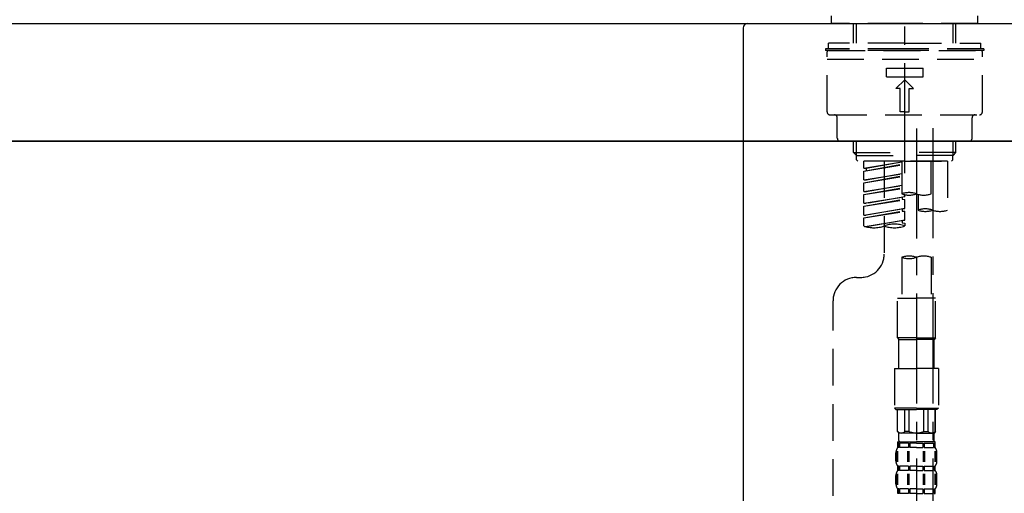
# Model space of a CAD drawing. Extents: x 0 to 26473, y -33085 to -24215.
# Drawn here: x 20959 to 21294, y -30292 to -30131 of the extents above; entities that cross this region are included whole.
import ezdxf

# ---------------------------------------------------------------- set-up
doc = ezdxf.new("R2010")
doc.units = 0
doc.header["$LTSCALE"] = 50
doc.header["$MEASUREMENT"] = 0
doc.linetypes.add('CENTER2', pattern=[1.125, 0.75, -0.125, 0.125, -0.125])
doc.linetypes.add('DASHED', pattern=[0.75, 0.5, -0.25])
doc.layers.get('0').update_dxf_attribs({"linetype": 'CONTINUOUS'})
doc.layers.get('DEFPOINTS').update_dxf_attribs({"color": 146, "linetype": 'CONTINUOUS'})
for name, color, linetype in [('120-キャビネット（外）', 7, 'CONTINUOUS'), ('126-甲板', 2, 'CONTINUOUS'), ('150-機器', 8, 'CONTINUOUS'), ('166-寸法B', 11, 'CONTINUOUS')]:
    doc.layers.add(name, color=color, linetype=linetype)
doc.styles.add('KH001', font='txt')
doc.dimstyles.new('KH1xx030', dxfattribs={"dimscale": 30, "dimtxt": 2, "dimasz": 0.6, "dimexe": 0.3, "dimexo": 1.2, "dimgap": 0.5, "dimtad": 3, "dimdec": 1, "dimdsep": 46, "dimlunit": 6, "dimtxsty": 'KH001', "dimblk": 'DOT', "dimcen": 1, "dimdle": 1, "dimclrd": 256, "dimclre": 256, "dimclrt": 256, "dimadec": 0, "dimazin": 0, "dimtfac": 1, "dimtdec": 1, "dimtix": 1, "dimtmove": 2, "dimatfit": 3, "dimldrblk": 'CLOSEDBLANK', "dimfxl": 1, "dimtolj": 1, "dimtzin": 0, "dimlwd": -1, "dimlwe": -1, "dimarcsym": 0})

# ---------------------------------------------------------------- blocks, each defined once
blk = doc.blocks.new('KHB800HL-10_D')
at = {"layer": '150-機器', "linetype": 'Continuous'}
for p, q in [((-219, 0), (219, 0)), ((219, 0), (235.5, 0)), ((217.5, -1.5), (217.5, -198.98))]:
    blk.add_line(p, q, dxfattribs=at)
blk.add_arc((219, -1.5), 1.5, 90, 180, dxfattribs=at)
blk = doc.blocks.new('F402_D')
at = {"layer": '150-機器', "color": 161, "linetype": 'CENTER2'}
blk.add_line((0, -53.67), (0, 250.27), dxfattribs=at)
at = {"layer": '150-機器', "color": 13, "linetype": 'DASHED', "ltscale": 0.5}
for p, q in [((-24.93, -2.69), (-24.93, 0)), ((24.93, -2.69), (24.93, 0)), ((0, -2.69), (-24.93, -2.69)), ((-17.45, -9.33), (-17.45, -2.69)), ((-16.44, -9.33), (-16.44, -2.69)), ((24.93, -2.69), (0, -2.69)), ((16.44, -9.33), (16.44, -2.69)), ((17.45, -9.33), (17.45, -2.69)), ((0, -9.33), (-25.93, -9.33)), ((-25.93, -11.33), (-25.93, -9.33)), ((0, -9.33), (25.93, -9.33)), ((25.93, -11.33), (25.93, -9.33)), ((0, -11.33), (-26.93, -11.33)), ((-26.93, -11.33), (-26.93, -11.83)), ((0, -11.83), (-26.93, -11.83)), ((-26.43, -32.77), (-26.43, -12.32)), ((-25.93, -11.83), (25.93, -11.83)), ((26.93, -11.33), (0, -11.33)), ((26.93, -11.83), (0, -11.83)), ((26.43, -32.77), (26.43, -12.32)), ((26.93, -11.33), (26.93, -11.83)), ((-26.43, -14.82), (26.43, -14.82)), ((-6.23, -20.8), (-6.23, -17.81)), ((-6.23, -17.81), (6.23, -17.81)), ((6.23, -20.8), (6.23, -17.81)), ((-6.23, -20.8), (6.23, -20.8)), ((-2.99, -24.79), (0, -21.8)), ((2.99, -24.79), (0, -21.8)), ((-1.5, -24.79), (-2.99, -24.79)), ((-1.5, -32.77), (-1.5, -24.79)), ((1.5, -24.79), (2.99, -24.79)), ((1.5, -32.77), (1.5, -24.79)), ((0, -32.77), (-1.5, -32.77)), ((0, -32.77), (1.5, -32.77)), ((-25.43, -33.77), (25.43, -33.77)), ((-22.94, -41.75), (-22.94, -34.76)), ((22.94, -41.75), (22.94, -34.76)), ((-21.94, -42.74), (21.94, -42.74)), ((-17.45, -46.58), (-17.45, -42.74)), ((-16.44, -47.57), (-16.44, -42.74)), ((16.44, -47.57), (16.44, -42.74)), ((17.45, -46.58), (17.45, -42.74)), ((-17.45, -46.58), (0, -46.58)), ((-16.46, -47.57), (-17.45, -46.58)), ((17.45, -46.58), (0, -46.58)), ((16.46, -47.57), (17.45, -46.58)), ((-16.44, -47.59), (0, -47.59)), ((-16.41, -49.07), (-16.41, -47.57)), ((-15.91, -49.57), (-16.41, -49.07)), ((0, -49.57), (-15.96, -49.57)), ((14.51, -49.57), (-13.96, -49.57)), ((-13.96, -51.93), (-13.96, -49.57)), ((-13.96, -51.93), (-1, -49.84)), ((-1, -49.86), (-13.12, -52.04)), ((-6.98, -49.57), (-6.98, -57.77)), ((-6.98, -49.57), (-6.98, -81.17)), ((-1, -49.57), (-1, -60.69)), ((16.44, -47.59), (0, -47.59)), ((0, -49.57), (0, -48.22)), ((0, -49.57), (15.91, -49.57)), ((8.98, -60.69), (8.98, -49.57)), ((14.51, -49.57), (14.51, -66.22)), ((15.91, -49.57), (16.41, -49.07)), ((16.41, -49.07), (16.41, -47.57)), ((-13.96, -52.93), (-1, -50.6)), ((-13.96, -52.93), (-1, -50.84)), ((-13.96, -51.93), (-13.12, -52.04)), ((-13.96, -55.92), (-13.96, -52.93)), ((-13.12, -52.04), (-13.12, -52.78)), ((-13.96, -55.92), (-1, -53.83)), ((-13.96, -56.92), (-1, -54.59)), ((-13.96, -56.92), (-1, -54.83)), ((-13.96, -55.92), (-13.12, -56.03)), ((-13.96, -59.91), (-13.96, -56.92)), ((-1, -53.85), (-13.12, -56.03)), ((-13.96, -59.91), (-1, -57.82)), ((-13.96, -60.91), (-1, -58.58)), ((-13.96, -60.91), (-1, -58.82)), ((-13.96, -59.91), (-13.12, -60.02)), ((-1, -57.84), (-13.12, -60.02)), ((-13.96, -63.9), (-13.96, -60.91)), ((-13.96, -63.9), (0, -61.65)), ((-13.96, -64.9), (-0.85, -62.54)), ((-13.96, -64.9), (0, -62.64)), ((0, -61.65), (-13.12, -64)), ((-0.85, -61.8), (-0.85, -62.54)), ((-0.85, -61.8), (-0.85, -62.54)), ((-0.85, -62.54), (0, -62.64)), ((-0.85, -62.54), (0, -62.64)), ((0, -61.65), (0, -60.97)), ((0, -65.64), (0, -62.64)), ((0, -65.64), (0, -62.64)), ((4.54, -60.86), (4.54, -66.22)), ((-13.96, -63.9), (-13.12, -64)), ((-13.96, -67.89), (-13.96, -64.9)), ((-13.96, -67.89), (0, -65.64)), ((-13.96, -68.89), (-0.85, -66.53)), ((-13.96, -68.89), (0, -66.63)), ((0, -65.64), (-13.12, -67.99)), ((-0.85, -65.77), (-0.85, -66.53)), ((-0.85, -65.79), (-0.85, -66.53)), ((-0.85, -65.79), (-0.85, -66.53)), ((-0.85, -66.53), (0, -66.63)), ((-0.85, -66.53), (0, -66.63)), ((-0.8, -65.76), (0, -65.64)), ((0, -69.63), (0, -66.63)), ((0, -69.63), (0, -66.63)), ((-13.96, -67.89), (-13.12, -67.99)), ((-13.96, -71.62), (-13.96, -68.89)), ((-13.43, -71.79), (0, -69.63)), ((0, -69.63), (-12.87, -71.94)), ((-0.85, -69.76), (-0.85, -70.52)), ((-0.85, -69.78), (-0.85, -70.52)), ((-0.85, -69.78), (-0.85, -70.52)), ((-0.8, -69.75), (0, -69.63)), ((-0.85, -70.52), (0, -70.62)), ((-0.85, -70.52), (0, -70.62)), ((0, -70.62), (0, -71.62)), ((-1, -82.3), (-1, -96.27)), ((8.98, -82.3), (8.98, -96.27)), ((-16.41, -89.15), (-14.96, -89.15)), ((-24.39, -294.77), (-24.39, -97.13)), ((-2.49, -109.74), (-2.49, -96.27)), ((-2.49, -96.27), (3.99, -96.27)), ((10.47, -96.27), (3.99, -96.27)), ((10.47, -109.74), (10.47, -96.27)), ((3.99, -109.74), (-2.49, -109.74)), ((-2.49, -109.74), (-1.99, -110.24)), ((-1.99, -110.24), (3.99, -110.24)), ((-1.99, -120.21), (-1.99, -110.24)), ((3.99, -109.74), (10.47, -109.74)), ((9.97, -110.24), (3.99, -110.24)), ((10.47, -109.74), (9.97, -110.24)), ((9.97, -120.21), (9.97, -110.24)), ((-3.49, -120.21), (3.99, -120.21)), ((-3.49, -120.21), (-3.49, -133.67)), ((11.47, -120.21), (3.99, -120.21)), ((11.47, -120.21), (11.47, -133.67)), ((3.99, -133.67), (-3.49, -133.67)), ((-3.49, -133.67), (-2.99, -134.17)), ((3.99, -133.67), (11.47, -133.67)), ((11.47, -133.67), (10.97, -134.17)), ((-2.99, -134.17), (3.99, -134.17)), ((-2.49, -141.65), (-2.49, -134.17)), ((-2.44, -141.65), (-2.44, -134.17)), ((0.05, -141.65), (0.05, -134.17)), ((1.5, -141.65), (1.5, -134.17)), ((10.97, -134.17), (3.99, -134.17)), ((6.48, -141.65), (6.48, -134.17)), ((7.93, -141.65), (7.93, -134.17)), ((10.42, -141.65), (10.42, -134.17)), ((10.47, -141.65), (10.47, -134.17)), ((-2.44, -141.65), (-2.49, -141.65)), ((-2.49, -141.65), (-1.99, -142.15)), ((-1.99, -144.74), (-1.99, -142.15)), ((3.99, -142.15), (-1.99, -142.15)), ((1.5, -141.65), (0.05, -141.65)), ((3.99, -142.15), (9.97, -142.15)), ((6.48, -141.65), (7.93, -141.65)), ((10.47, -141.65), (9.97, -142.15)), ((9.97, -144.74), (9.97, -142.15)), ((10.42, -141.65), (10.47, -141.65)), ((-2.49, -145.14), (3.99, -145.14)), ((-2.39, -147.14), (-2.39, -145.14)), ((-2.39, -145.14), (3.99, -145.14)), ((-2, -145.64), (-2.39, -145.64)), ((-2, -147.14), (-2.39, -147.14)), ((-2, -145.64), (-2, -147.14)), ((-1.89, -145.14), (3.99, -145.14)), ((-1.89, -145.14), (3.99, -145.14)), ((1.32, -145.64), (-1.81, -145.64)), ((-1.81, -145.64), (-1.81, -147.14)), ((1.32, -147.14), (-1.81, -147.14)), ((1.32, -145.64), (1.32, -147.14)), ((3.99, -145.64), (1.78, -145.64)), ((1.78, -145.64), (1.78, -147.14)), ((3.99, -147.14), (1.78, -147.14)), ((10.37, -145.14), (3.99, -145.14)), ((3.99, -145.64), (6.2, -145.64)), ((3.99, -147.14), (6.2, -147.14)), ((6.2, -145.64), (6.2, -147.14)), ((6.66, -145.64), (9.79, -145.64)), ((6.66, -145.64), (6.66, -147.14)), ((6.66, -147.14), (9.79, -147.14)), ((9.79, -145.64), (9.79, -147.14)), ((9.98, -145.64), (10.37, -145.64)), ((9.98, -145.64), (9.98, -147.14)), ((9.98, -147.14), (10.37, -147.14)), ((10.37, -147.14), (10.37, -145.14)), ((-2.99, -151.68), (-2.99, -148.88)), ((-2.55, -151.99), (-2.55, -148.29)), ((-2.36, -151.99), (-2.36, -148.29)), ((1.09, -151.99), (1.09, -148.29)), ((1.55, -151.99), (1.55, -148.29)), ((6.43, -151.99), (6.43, -148.29)), ((6.89, -151.99), (6.89, -148.29)), ((10.34, -151.99), (10.34, -148.29)), ((10.53, -151.99), (10.53, -148.29)), ((10.97, -151.68), (10.97, -148.88)), ((-2.39, -154.92), (-2.39, -153.42)), ((-2, -153.42), (-2.39, -153.42)), ((-2, -153.42), (-2, -154.92)), ((-1.81, -153.42), (-1.81, -154.92)), ((1.32, -153.42), (-1.81, -153.42)), ((1.32, -153.42), (1.32, -154.92)), ((1.78, -153.42), (1.78, -154.92)), ((3.99, -153.42), (1.78, -153.42)), ((3.99, -153.42), (6.2, -153.42)), ((6.2, -153.42), (6.2, -154.92)), ((6.66, -153.42), (6.66, -154.92)), ((6.66, -153.42), (9.79, -153.42)), ((9.79, -153.42), (9.79, -154.92)), ((9.98, -153.42), (9.98, -154.92)), ((9.98, -153.42), (10.37, -153.42)), ((10.37, -154.92), (10.37, -153.42)), ((-2.99, -159.46), (-2.99, -156.66)), ((-2.55, -159.79), (-2.55, -156.1)), ((-2, -154.92), (-2.39, -154.92)), ((-2.36, -159.79), (-2.36, -156.1)), ((1.32, -154.92), (-1.81, -154.92)), ((1.09, -159.79), (1.09, -156.1)), ((1.55, -159.79), (1.55, -156.1)), ((3.99, -154.92), (1.78, -154.92)), ((3.99, -154.92), (6.2, -154.92)), ((6.43, -159.79), (6.43, -156.1)), ((6.66, -154.92), (9.79, -154.92)), ((6.89, -159.79), (6.89, -156.1)), ((9.98, -154.92), (10.37, -154.92)), ((10.34, -159.79), (10.34, -156.1)), ((10.53, -159.79), (10.53, -156.1)), ((10.97, -159.46), (10.97, -156.66)), ((-2.39, -162.7), (-2.39, -161.2)), ((-2, -161.2), (-2.39, -161.2)), ((-2, -162.7), (-2.39, -162.7)), ((-2, -161.2), (-2, -162.7)), ((-1.81, -161.2), (-1.81, -162.7)), ((1.32, -161.2), (-1.81, -161.2)), ((1.32, -162.7), (-1.81, -162.7)), ((1.32, -161.2), (1.32, -162.7)), ((1.78, -161.2), (1.78, -162.7)), ((3.99, -161.2), (1.78, -161.2)), ((3.99, -162.7), (1.78, -162.7)), ((3.99, -161.2), (6.2, -161.2)), ((3.99, -162.7), (6.2, -162.7)), ((6.2, -161.2), (6.2, -162.7)), ((6.66, -161.2), (6.66, -162.7)), ((6.66, -161.2), (9.79, -161.2)), ((6.66, -162.7), (9.79, -162.7)), ((9.79, -161.2), (9.79, -162.7)), ((9.98, -161.2), (9.98, -162.7)), ((9.98, -161.2), (10.37, -161.2)), ((9.98, -162.7), (10.37, -162.7)), ((10.37, -162.7), (10.37, -161.2))]:
    blk.add_line(p, q, dxfattribs=at)
at = {"layer": '150-機器', "color": 13, "linetype": 'CENTER2'}
for p, q in [((3.99, -38.38), (3.99, -310.13)), ((9.52, -38.29), (9.52, -239.41))]:
    blk.add_line(p, q, dxfattribs=at)
at = {"layer": '150-機器', "color": 13, "linetype": 'DASHED', "ltscale": 0.5}
for centre, radius, start, end in [((-25.93, -12.32), 0.499, 90, 180), ((25.93, -12.32), 0.499, 0, 90), ((-25.43, -32.77), 0.997, 180, 270), ((25.43, -32.77), 0.997, 270, 0), ((-23.94, -34.76), 0.997, 0, 90), ((23.94, -34.76), 0.997, 90, 180), ((-21.94, -41.75), 0.997, 180, 270), ((21.94, -41.75), 0.997, 270, 0), ((1.5, -67.74), 7.48, 70.5288, 109.4712), ((1.5, -53.64), 7.48, 250.5288, 289.4712), ((6.48, -53.64), 7.48, 250.5288, 289.4712), ((7.03, -73.27), 7.48, 70.5288, 109.4712), ((7.03, -59.17), 7.48, 250.5288, 289.4712), ((12.02, -59.17), 7.48, 250.5288, 289.4712), ((-10.47, -61.75), 10.47, 250.5288, 289.4712), ((-3.49, -81.49), 10.47, 70.5288, 109.4712), ((-3.49, -61.75), 10.47, 250.5288, 289.4712), ((-14.96, -81.17), 7.98, 270, 0), ((1.5, -89.35), 7.48, 70.5288, 109.4712), ((1.5, -75.25), 7.48, 250.5288, 289.4712), ((6.48, -89.35), 7.48, 70.5288, 109.4712), ((-16.41, -97.13), 7.98, 90, 180), ((-1.19, -140.34), 1.81, 226.3972, 313.6028), ((3.99, -135.67), 6.48, 247.3801, 270), ((3.99, -135.67), 6.48, 270, 292.6199), ((9.17, -140.34), 1.81, 226.3972, 313.6028), ((-0.15, -148.88), 2.84, 142.1507, 180), ((-1.6, -144.74), 0.399, 180, 270), ((9.57, -144.74), 0.399, 270, 0), ((8.13, -148.88), 2.84, 0, 37.8493), ((-0.15, -151.68), 2.84, 180, 217.8493), ((8.13, -151.68), 2.84, 322.1507, 0), ((-0.15, -156.66), 2.84, 142.1507, 180), ((8.13, -156.66), 2.84, 0, 37.8493), ((-0.15, -159.46), 2.84, 180, 217.8493), ((8.13, -159.46), 2.84, 322.1507, 0)]:
    blk.add_arc(centre, radius, start, end, dxfattribs=at)
blk = doc.blocks.new('_Dot')
at = {"color": 0, "linetype": 'ByBlock', "lineweight": -2}
blk.add_line((-0.5, 0), (-1, 0), dxfattribs=at)
at = {"color": 0, "linetype": 'ByBlock', "const_width": 0.5}
blk.add_lwpolyline([(-0.25, 0, 1), (0.25, 0, 1)], format="xyb", close=True, dxfattribs=at)
blk = doc.blocks.new('*D253')
at = {"layer": '166-寸法B', "transparency": 16777216}
for p, q in [((20679.89, -30096.42), (20679.89, -29834.42)), ((21779.89, -29929.42), (21779.89, -29834.42)), ((21761.89, -29843.42), (20697.89, -29843.42))]:
    blk.add_line(p, q, dxfattribs=at)
at = {"layer": 'DEFPOINTS', "color": 0, "transparency": 16777216}
for p in [(20679.89, -29843.42), (21779.89, -29965.42), (20679.89, -30132.42)]:
    blk.add_point(p, dxfattribs=at)
at = {"layer": '166-寸法B', "transparency": 16777216, "xscale": 18, "yscale": 18, "zscale": 18, "rotation": 180}
blk.add_blockref('_Dot', (20679.89, -29843.42), dxfattribs=at)
at = {"layer": '166-寸法B', "transparency": 16777216, "xscale": 18, "yscale": 18, "zscale": 18}
blk.add_blockref('_Dot', (21779.89, -29843.42), dxfattribs=at)
at = {"layer": '166-寸法B', "transparency": 16777216, "insert": (21229.89, -29794.61), "char_height": 60, "attachment_point": 5, "style": 'KH001'}
blk.add_mtext('\\A1;1,100', dxfattribs=at)
blk = doc.blocks.new('_ClosedBlank')
at = {"color": 0, "linetype": 'ByBlock', "lineweight": -2}
for p, q in [((-1, 0.167), (0, 0)), ((-1, 0.167), (-1, -0.167)), ((0, 0), (-1, -0.167))]:
    blk.add_line(p, q, dxfattribs=at)
blk = doc.blocks.new('*D283')
at = {"layer": '166-寸法B', "transparency": 16777216}
for p, q in [((20689.89, -30244.42), (20689.89, -30462.23)), ((21329.89, -30244.42), (21329.89, -30462.23)), ((20707.89, -30453.23), (21311.89, -30453.23))]:
    blk.add_line(p, q, dxfattribs=at)
at = {"layer": 'DEFPOINTS', "color": 0, "transparency": 16777216}
for p in [(20689.89, -30208.42), (21329.89, -30208.42), (21329.89, -30453.23)]:
    blk.add_point(p, dxfattribs=at)
at = {"layer": '166-寸法B', "transparency": 16777216, "xscale": 18, "yscale": 18, "zscale": 18, "rotation": 180}
blk.add_blockref('_Dot', (20689.89, -30453.23), dxfattribs=at)
at = {"layer": '166-寸法B', "transparency": 16777216, "xscale": 18, "yscale": 18, "zscale": 18}
blk.add_blockref('_Dot', (21329.89, -30453.23), dxfattribs=at)
at = {"layer": '166-寸法B', "transparency": 16777216, "insert": (20900.7, -30408.23), "char_height": 60, "attachment_point": 5, "style": 'KH001'}
blk.add_mtext('\\A1;640', dxfattribs=at)
blk = doc.blocks.new('*D285')
at = {"layer": '166-寸法B', "transparency": 16777216}
for p, q in [((20689.89, -30208.42), (20689.89, -30647.23)), ((21529.89, -30208.42), (21529.89, -30647.23)), ((21511.89, -30638.23), (20707.89, -30638.23))]:
    blk.add_line(p, q, dxfattribs=at)
at = {"layer": 'DEFPOINTS', "color": 0, "transparency": 16777216}
for p in [(20689.89, -30172.42), (21529.89, -30172.42), (20689.89, -30638.23)]:
    blk.add_point(p, dxfattribs=at)
at = {"layer": '166-寸法B', "transparency": 16777216, "xscale": 18, "yscale": 18, "zscale": 18, "rotation": 180}
blk.add_blockref('_Dot', (20689.89, -30638.23), dxfattribs=at)
at = {"layer": '166-寸法B', "transparency": 16777216, "xscale": 18, "yscale": 18, "zscale": 18}
blk.add_blockref('_Dot', (21529.89, -30638.23), dxfattribs=at)
at = {"layer": '166-寸法B', "transparency": 16777216, "insert": (21109.89, -30593.23), "char_height": 60, "attachment_point": 5, "style": 'KH001'}
blk.add_mtext('\\A1;840', dxfattribs=at)

msp = doc.modelspace()

# ---------------------------------------------------------------- linework, layer by layer
at = {"layer": '120-キャビネット（外）', "color": 6}
msp.add_lwpolyline([(20689.89, -30172.42), (21529.89, -30172.42), (21529.89, -30992.42), (20689.89, -30992.42)], close=True, dxfattribs=at)
at = {"layer": '126-甲板'}
msp.add_lwpolyline([(20679.89, -30132.42), (21779.89, -30132.42), (21779.89, -30172.42), (20679.89, -30172.42)], close=True, dxfattribs=at)

# ---------------------------------------------------------------- block references
at = {"layer": '150-機器'}
for name, p in [('F402_D', (21259.89, -30129.73)), ('KHB800HL-10_D', (20987.39, -30132.42))]:
    msp.add_blockref(name, p, dxfattribs=at)

# ---------------------------------------------------------------- dimensions: what is measured, and where the dimension line sits
at = {"layer": '166-寸法B'}
dim = msp.add_linear_dim(base=(20679.89, -29843.42), p1=(21779.89, -29965.42), p2=(20679.89, -30132.42), angle=180, dimstyle='KH1xx030', dxfattribs=at)
dim.commit()
dim.dimension.update_dxf_attribs({"geometry": '*D253', "text_midpoint": (21229.89, -29794.61)})
dim = msp.add_linear_dim(base=(20689.89, -30638.23), p1=(21529.89, -30172.42), p2=(20689.89, -30172.42), dimstyle='KH1xx030', dxfattribs=at)
dim.commit()
dim.dimension.update_dxf_attribs({"geometry": '*D285', "text_midpoint": (21109.89, -30593.23)})
dim = msp.add_linear_dim(base=(21329.89, -30453.23), p1=(20689.89, -30208.42), p2=(21329.89, -30208.42), dimstyle='KH1xx030', dxfattribs=at)
dim.commit()
dim.dimension.update_dxf_attribs({"geometry": '*D283', "text_midpoint": (20900.7, -30408.23), "dimtype": 128})

doc.saveas('drawing.dxf')
